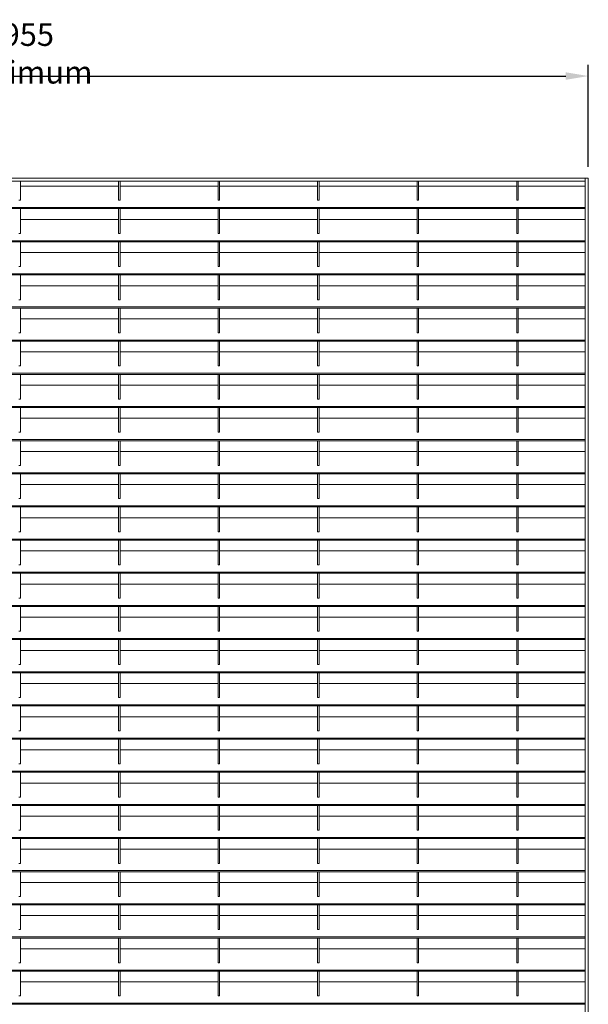
# Model space of a CAD drawing. Units: millimetres. Extents: x -169221 to -148791, y -29151 to -24507.
# Drawn here: x -156905 to -156151, y -26342 to -25035 of the extents above; entities that cross this region are included whole.
import ezdxf

# ---------------------------------------------------------------- set-up
doc = ezdxf.new("R2010")
doc.units = ezdxf.units.MM
doc.header["$LTSCALE"] = 250
doc.header["$MEASUREMENT"] = 0
doc.layers.get('Defpoints').update_dxf_attribs({"lineweight": 5})
doc.layers.add('L+F STEEL', color=7, linetype='Continuous', lineweight=5)
doc.layers.add('WK_STEEL', color=7, linetype='Continuous')
doc.styles.add('ROMANS', font='romans', dxfattribs={"width": 0.8})
doc.dimstyles.new('L+F 15', dxfattribs={"dimscale": 5, "dimtxt": 6, "dimasz": 6, "dimexe": 3, "dimexo": 3, "dimgap": 3, "dimtad": 1, "dimdec": 0, "dimrnd": 1, "dimdsep": 46, "dimtxsty": 'ROMANS', "dimcen": -3.6, "dimclrd": 134, "dimclre": 134, "dimclrt": 7, "dimadec": 0, "dimazin": 0, "dimtfac": 1, "dimtdec": 0, "dimtix": 1, "dimtmove": 2, "dimatfit": 3, "dimfxl": 1, "dimtvp": 1.666667, "dimtolj": 1, "dimarcsym": 0})

# ---------------------------------------------------------------- blocks, each defined once
blk = doc.blocks.new('*D36')
at = {"layer": 'Defpoints', "color": 0, "lineweight": 5, "transparency": 16777216}
for p in [(-156151.2, -25110.1), (-157659.2, -25245.7), (-156151.2, -25245.7)]:
    blk.add_point(p, dxfattribs=at)
at = {"layer": 'L+F STEEL', "color": 134, "lineweight": -2, "transparency": 16777216}
for p, q in [((-157659.2, -25230.7), (-157659.2, -25095.1)), ((-156151.2, -25230.7), (-156151.2, -25095.1)), ((-157629.2, -25110.1), (-156181.2, -25110.1))]:
    blk.add_line(p, q, dxfattribs=at)
at = {"layer": 'L+F STEEL', "color": 134, "lineweight": 5, "transparency": 16777216}
for points in [[(-157629.2, -25105.1), (-157629.2, -25115.1), (-157659.2, -25110.1)], [(-156181.2, -25105.1), (-156181.2, -25115.1), (-156151.2, -25110.1)]]:
    blk.add_solid(points, dxfattribs=at)
at = {"layer": 'L+F STEEL', "color": 7, "lineweight": 5, "transparency": 16777216, "insert": (-156905.2, -25080.1), "char_height": 30, "attachment_point": 5, "style": 'ROMANS'}
blk.add_mtext('\\A1;1955 maximum', dxfattribs=at)

msp = doc.modelspace()

# ---------------------------------------------------------------- linework, layer by layer
at = {"layer": 'WK_STEEL', "lineweight": 5}
for p, q in [((-156151.2, -25245.7), (-157659.2, -25245.7)), ((-156155.2, -25249.7), (-157655.2, -25249.7)), ((-156904.2, -25249.7), (-156904.2, -25274.9)), ((-156815.2, -25256.3), (-156904.2, -25256.3)), ((-156774.2, -25256.3), (-156838.5, -25256.3)), ((-156774.2, -25249.7), (-156774.2, -25274.9)), ((-156772.2, -25249.7), (-156772.2, -25274.9)), ((-156683.2, -25256.3), (-156772.2, -25256.3)), ((-156642.2, -25256.3), (-156706.5, -25256.3)), ((-156642.2, -25249.7), (-156642.2, -25274.9)), ((-156640.2, -25249.7), (-156640.2, -25274.9)), ((-156551.2, -25256.3), (-156640.2, -25256.3)), ((-156510.2, -25256.3), (-156574.5, -25256.3)), ((-156510.2, -25249.7), (-156510.2, -25274.9)), ((-156508.2, -25249.7), (-156508.2, -25274.9)), ((-156419.2, -25256.3), (-156508.2, -25256.3)), ((-156378.2, -25256.3), (-156442.5, -25256.3)), ((-156378.2, -25249.7), (-156378.2, -25274.9)), ((-156376.2, -25249.7), (-156376.2, -25274.9)), ((-156287.2, -25256.3), (-156376.2, -25256.3)), ((-156246.2, -25256.3), (-156310.5, -25256.3)), ((-156246.2, -25249.7), (-156246.2, -25274.9)), ((-156244.2, -25249.7), (-156244.2, -25274.9)), ((-156155.2, -25256.3), (-156244.2, -25256.3)), ((-156155.2, -25245.7), (-156155.2, -27669.4)), ((-156151.2, -25245.7), (-156151.2, -27669.4)), ((-156904.2, -25274.9), (-156906.2, -25274.9)), ((-156772.2, -25274.9), (-156774.2, -25274.9)), ((-156640.2, -25274.9), (-156642.2, -25274.9)), ((-156508.2, -25274.9), (-156510.2, -25274.9)), ((-156376.2, -25274.9), (-156378.2, -25274.9)), ((-156244.2, -25274.9), (-156246.2, -25274.9)), ((-156155.2, -25284.6), (-157655.2, -25284.6)), ((-156155.2, -25286), (-157655.2, -25286)), ((-156904.2, -25286), (-156904.2, -25318.9)), ((-156774.2, -25286), (-156774.2, -25318.9)), ((-156772.2, -25286), (-156772.2, -25318.9)), ((-156642.2, -25286), (-156642.2, -25318.9)), ((-156640.2, -25286), (-156640.2, -25318.9)), ((-156510.2, -25286), (-156510.2, -25318.9)), ((-156508.2, -25286), (-156508.2, -25318.9)), ((-156378.2, -25286), (-156378.2, -25318.9)), ((-156376.2, -25286), (-156376.2, -25318.9)), ((-156246.2, -25286), (-156246.2, -25318.9)), ((-156244.2, -25286), (-156244.2, -25318.9)), ((-156815.2, -25300.3), (-156904.2, -25300.3)), ((-156774.2, -25300.3), (-156838.5, -25300.3)), ((-156683.2, -25300.3), (-156772.2, -25300.3)), ((-156642.2, -25300.3), (-156706.5, -25300.3)), ((-156551.2, -25300.3), (-156640.2, -25300.3)), ((-156510.2, -25300.3), (-156574.5, -25300.3)), ((-156419.2, -25300.3), (-156508.2, -25300.3)), ((-156378.2, -25300.3), (-156442.5, -25300.3)), ((-156287.2, -25300.3), (-156376.2, -25300.3)), ((-156246.2, -25300.3), (-156310.5, -25300.3)), ((-156155.2, -25300.3), (-156244.2, -25300.3)), ((-156904.2, -25318.9), (-156906.2, -25318.9)), ((-156772.2, -25318.9), (-156774.2, -25318.9)), ((-156640.2, -25318.9), (-156642.2, -25318.9)), ((-156508.2, -25318.9), (-156510.2, -25318.9)), ((-156376.2, -25318.9), (-156378.2, -25318.9)), ((-156244.2, -25318.9), (-156246.2, -25318.9)), ((-156155.2, -25328.6), (-157655.2, -25328.6)), ((-156155.2, -25330), (-157655.2, -25330)), ((-156904.2, -25330), (-156904.2, -25362.9)), ((-156774.2, -25330), (-156774.2, -25362.9)), ((-156772.2, -25330), (-156772.2, -25362.9)), ((-156642.2, -25330), (-156642.2, -25362.9)), ((-156640.2, -25330), (-156640.2, -25362.9)), ((-156510.2, -25330), (-156510.2, -25362.9)), ((-156508.2, -25330), (-156508.2, -25362.9)), ((-156378.2, -25330), (-156378.2, -25362.9)), ((-156376.2, -25330), (-156376.2, -25362.9)), ((-156246.2, -25330), (-156246.2, -25362.9)), ((-156244.2, -25330), (-156244.2, -25362.9)), ((-156815.2, -25344.3), (-156904.2, -25344.3)), ((-156774.2, -25344.3), (-156838.5, -25344.3)), ((-156683.2, -25344.3), (-156772.2, -25344.3)), ((-156642.2, -25344.3), (-156706.5, -25344.3)), ((-156551.2, -25344.3), (-156640.2, -25344.3)), ((-156510.2, -25344.3), (-156574.5, -25344.3)), ((-156419.2, -25344.3), (-156508.2, -25344.3)), ((-156378.2, -25344.3), (-156442.5, -25344.3)), ((-156287.2, -25344.3), (-156376.2, -25344.3)), ((-156246.2, -25344.3), (-156310.5, -25344.3)), ((-156155.2, -25344.3), (-156244.2, -25344.3)), ((-156155.2, -25372.6), (-157655.2, -25372.6)), ((-156155.2, -25374), (-157655.2, -25374)), ((-156904.2, -25362.9), (-156906.2, -25362.9)), ((-156904.2, -25374), (-156904.2, -25406.9)), ((-156772.2, -25362.9), (-156774.2, -25362.9)), ((-156774.2, -25374), (-156774.2, -25406.9)), ((-156772.2, -25374), (-156772.2, -25406.9)), ((-156640.2, -25362.9), (-156642.2, -25362.9)), ((-156642.2, -25374), (-156642.2, -25406.9)), ((-156640.2, -25374), (-156640.2, -25406.9)), ((-156508.2, -25362.9), (-156510.2, -25362.9)), ((-156510.2, -25374), (-156510.2, -25406.9)), ((-156508.2, -25374), (-156508.2, -25406.9)), ((-156376.2, -25362.9), (-156378.2, -25362.9)), ((-156378.2, -25374), (-156378.2, -25406.9)), ((-156376.2, -25374), (-156376.2, -25406.9)), ((-156244.2, -25362.9), (-156246.2, -25362.9)), ((-156246.2, -25374), (-156246.2, -25406.9)), ((-156244.2, -25374), (-156244.2, -25406.9)), ((-156815.2, -25388.3), (-156904.2, -25388.3)), ((-156774.2, -25388.3), (-156838.5, -25388.3)), ((-156683.2, -25388.3), (-156772.2, -25388.3)), ((-156642.2, -25388.3), (-156706.5, -25388.3)), ((-156551.2, -25388.3), (-156640.2, -25388.3)), ((-156510.2, -25388.3), (-156574.5, -25388.3)), ((-156419.2, -25388.3), (-156508.2, -25388.3)), ((-156378.2, -25388.3), (-156442.5, -25388.3)), ((-156287.2, -25388.3), (-156376.2, -25388.3)), ((-156246.2, -25388.3), (-156310.5, -25388.3)), ((-156155.2, -25388.3), (-156244.2, -25388.3)), ((-156904.2, -25406.9), (-156906.2, -25406.9)), ((-156772.2, -25406.9), (-156774.2, -25406.9)), ((-156640.2, -25406.9), (-156642.2, -25406.9)), ((-156508.2, -25406.9), (-156510.2, -25406.9)), ((-156376.2, -25406.9), (-156378.2, -25406.9)), ((-156244.2, -25406.9), (-156246.2, -25406.9)), ((-156155.2, -25416.6), (-157655.2, -25416.6)), ((-156155.2, -25418), (-157655.2, -25418)), ((-156904.2, -25418), (-156904.2, -25450.9)), ((-156774.2, -25418), (-156774.2, -25450.9)), ((-156772.2, -25418), (-156772.2, -25450.9)), ((-156642.2, -25418), (-156642.2, -25450.9)), ((-156640.2, -25418), (-156640.2, -25450.9)), ((-156510.2, -25418), (-156510.2, -25450.9)), ((-156508.2, -25418), (-156508.2, -25450.9)), ((-156378.2, -25418), (-156378.2, -25450.9)), ((-156376.2, -25418), (-156376.2, -25450.9)), ((-156246.2, -25418), (-156246.2, -25450.9)), ((-156244.2, -25418), (-156244.2, -25450.9)), ((-156815.2, -25432.3), (-156904.2, -25432.3)), ((-156774.2, -25432.3), (-156838.5, -25432.3)), ((-156683.2, -25432.3), (-156772.2, -25432.3)), ((-156642.2, -25432.3), (-156706.5, -25432.3)), ((-156551.2, -25432.3), (-156640.2, -25432.3)), ((-156510.2, -25432.3), (-156574.5, -25432.3)), ((-156419.2, -25432.3), (-156508.2, -25432.3)), ((-156378.2, -25432.3), (-156442.5, -25432.3)), ((-156287.2, -25432.3), (-156376.2, -25432.3)), ((-156246.2, -25432.3), (-156310.5, -25432.3)), ((-156155.2, -25432.3), (-156244.2, -25432.3)), ((-156904.2, -25450.9), (-156906.2, -25450.9)), ((-156772.2, -25450.9), (-156774.2, -25450.9)), ((-156640.2, -25450.9), (-156642.2, -25450.9)), ((-156508.2, -25450.9), (-156510.2, -25450.9)), ((-156376.2, -25450.9), (-156378.2, -25450.9)), ((-156244.2, -25450.9), (-156246.2, -25450.9)), ((-156155.2, -25460.6), (-157655.2, -25460.6)), ((-156155.2, -25462), (-157655.2, -25462)), ((-156904.2, -25462), (-156904.2, -25494.9)), ((-156774.2, -25462), (-156774.2, -25494.9)), ((-156772.2, -25462), (-156772.2, -25494.9)), ((-156642.2, -25462), (-156642.2, -25494.9)), ((-156640.2, -25462), (-156640.2, -25494.9)), ((-156510.2, -25462), (-156510.2, -25494.9)), ((-156508.2, -25462), (-156508.2, -25494.9)), ((-156378.2, -25462), (-156378.2, -25494.9)), ((-156376.2, -25462), (-156376.2, -25494.9)), ((-156246.2, -25462), (-156246.2, -25494.9)), ((-156244.2, -25462), (-156244.2, -25494.9)), ((-156815.2, -25476.3), (-156904.2, -25476.3)), ((-156774.2, -25476.3), (-156838.5, -25476.3)), ((-156683.2, -25476.3), (-156772.2, -25476.3)), ((-156642.2, -25476.3), (-156706.5, -25476.3)), ((-156551.2, -25476.3), (-156640.2, -25476.3)), ((-156510.2, -25476.3), (-156574.5, -25476.3)), ((-156419.2, -25476.3), (-156508.2, -25476.3)), ((-156378.2, -25476.3), (-156442.5, -25476.3)), ((-156287.2, -25476.3), (-156376.2, -25476.3)), ((-156246.2, -25476.3), (-156310.5, -25476.3)), ((-156155.2, -25476.3), (-156244.2, -25476.3)), ((-156155.2, -25504.6), (-157655.2, -25504.6)), ((-156904.2, -25494.9), (-156906.2, -25494.9)), ((-156772.2, -25494.9), (-156774.2, -25494.9)), ((-156640.2, -25494.9), (-156642.2, -25494.9)), ((-156508.2, -25494.9), (-156510.2, -25494.9)), ((-156376.2, -25494.9), (-156378.2, -25494.9)), ((-156244.2, -25494.9), (-156246.2, -25494.9)), ((-156155.2, -25506), (-157655.2, -25506)), ((-156904.2, -25506), (-156904.2, -25538.9)), ((-156774.2, -25506), (-156774.2, -25538.9)), ((-156772.2, -25506), (-156772.2, -25538.9)), ((-156642.2, -25506), (-156642.2, -25538.9)), ((-156640.2, -25506), (-156640.2, -25538.9)), ((-156510.2, -25506), (-156510.2, -25538.9)), ((-156508.2, -25506), (-156508.2, -25538.9)), ((-156378.2, -25506), (-156378.2, -25538.9)), ((-156376.2, -25506), (-156376.2, -25538.9)), ((-156246.2, -25506), (-156246.2, -25538.9)), ((-156244.2, -25506), (-156244.2, -25538.9)), ((-156815.2, -25520.3), (-156904.2, -25520.3)), ((-156774.2, -25520.3), (-156838.5, -25520.3)), ((-156683.2, -25520.3), (-156772.2, -25520.3)), ((-156642.2, -25520.3), (-156706.5, -25520.3)), ((-156551.2, -25520.3), (-156640.2, -25520.3)), ((-156510.2, -25520.3), (-156574.5, -25520.3)), ((-156419.2, -25520.3), (-156508.2, -25520.3)), ((-156378.2, -25520.3), (-156442.5, -25520.3)), ((-156287.2, -25520.3), (-156376.2, -25520.3)), ((-156246.2, -25520.3), (-156310.5, -25520.3)), ((-156155.2, -25520.3), (-156244.2, -25520.3)), ((-156904.2, -25538.9), (-156906.2, -25538.9)), ((-156772.2, -25538.9), (-156774.2, -25538.9)), ((-156640.2, -25538.9), (-156642.2, -25538.9)), ((-156508.2, -25538.9), (-156510.2, -25538.9)), ((-156376.2, -25538.9), (-156378.2, -25538.9)), ((-156244.2, -25538.9), (-156246.2, -25538.9)), ((-156155.2, -25548.6), (-157655.2, -25548.6)), ((-156155.2, -25550), (-157655.2, -25550)), ((-156904.2, -25550), (-156904.2, -25582.9)), ((-156774.2, -25550), (-156774.2, -25582.9)), ((-156772.2, -25550), (-156772.2, -25582.9)), ((-156642.2, -25550), (-156642.2, -25582.9)), ((-156640.2, -25550), (-156640.2, -25582.9)), ((-156510.2, -25550), (-156510.2, -25582.9)), ((-156508.2, -25550), (-156508.2, -25582.9)), ((-156378.2, -25550), (-156378.2, -25582.9)), ((-156376.2, -25550), (-156376.2, -25582.9)), ((-156246.2, -25550), (-156246.2, -25582.9)), ((-156244.2, -25550), (-156244.2, -25582.9)), ((-156815.2, -25564.3), (-156904.2, -25564.3)), ((-156774.2, -25564.3), (-156838.5, -25564.3)), ((-156683.2, -25564.3), (-156772.2, -25564.3)), ((-156642.2, -25564.3), (-156706.5, -25564.3)), ((-156551.2, -25564.3), (-156640.2, -25564.3)), ((-156510.2, -25564.3), (-156574.5, -25564.3)), ((-156419.2, -25564.3), (-156508.2, -25564.3)), ((-156378.2, -25564.3), (-156442.5, -25564.3)), ((-156287.2, -25564.3), (-156376.2, -25564.3)), ((-156246.2, -25564.3), (-156310.5, -25564.3)), ((-156155.2, -25564.3), (-156244.2, -25564.3)), ((-156904.2, -25582.9), (-156906.2, -25582.9)), ((-156772.2, -25582.9), (-156774.2, -25582.9)), ((-156640.2, -25582.9), (-156642.2, -25582.9)), ((-156508.2, -25582.9), (-156510.2, -25582.9)), ((-156376.2, -25582.9), (-156378.2, -25582.9)), ((-156244.2, -25582.9), (-156246.2, -25582.9)), ((-156155.2, -25592.6), (-157655.2, -25592.6)), ((-156155.2, -25594), (-157655.2, -25594)), ((-156904.2, -25594), (-156904.2, -25626.9)), ((-156774.2, -25594), (-156774.2, -25626.9)), ((-156772.2, -25594), (-156772.2, -25626.9)), ((-156642.2, -25594), (-156642.2, -25626.9)), ((-156640.2, -25594), (-156640.2, -25626.9)), ((-156510.2, -25594), (-156510.2, -25626.9)), ((-156508.2, -25594), (-156508.2, -25626.9)), ((-156378.2, -25594), (-156378.2, -25626.9)), ((-156376.2, -25594), (-156376.2, -25626.9)), ((-156246.2, -25594), (-156246.2, -25626.9)), ((-156244.2, -25594), (-156244.2, -25626.9)), ((-156815.2, -25608.3), (-156904.2, -25608.3)), ((-156774.2, -25608.3), (-156838.5, -25608.3)), ((-156683.2, -25608.3), (-156772.2, -25608.3)), ((-156642.2, -25608.3), (-156706.5, -25608.3)), ((-156551.2, -25608.3), (-156640.2, -25608.3)), ((-156510.2, -25608.3), (-156574.5, -25608.3)), ((-156419.2, -25608.3), (-156508.2, -25608.3)), ((-156378.2, -25608.3), (-156442.5, -25608.3)), ((-156287.2, -25608.3), (-156376.2, -25608.3)), ((-156246.2, -25608.3), (-156310.5, -25608.3)), ((-156155.2, -25608.3), (-156244.2, -25608.3)), ((-156904.2, -25626.9), (-156906.2, -25626.9)), ((-156772.2, -25626.9), (-156774.2, -25626.9)), ((-156640.2, -25626.9), (-156642.2, -25626.9)), ((-156508.2, -25626.9), (-156510.2, -25626.9)), ((-156376.2, -25626.9), (-156378.2, -25626.9)), ((-156244.2, -25626.9), (-156246.2, -25626.9)), ((-156155.2, -25636.6), (-157655.2, -25636.6)), ((-156155.2, -25638), (-157655.2, -25638)), ((-156904.2, -25638), (-156904.2, -25670.9)), ((-156774.2, -25638), (-156774.2, -25670.9)), ((-156772.2, -25638), (-156772.2, -25670.9)), ((-156642.2, -25638), (-156642.2, -25670.9)), ((-156640.2, -25638), (-156640.2, -25670.9)), ((-156510.2, -25638), (-156510.2, -25670.9)), ((-156508.2, -25638), (-156508.2, -25670.9)), ((-156378.2, -25638), (-156378.2, -25670.9)), ((-156376.2, -25638), (-156376.2, -25670.9)), ((-156246.2, -25638), (-156246.2, -25670.9)), ((-156244.2, -25638), (-156244.2, -25670.9)), ((-156815.2, -25652.3), (-156904.2, -25652.3)), ((-156774.2, -25652.3), (-156838.5, -25652.3)), ((-156683.2, -25652.3), (-156772.2, -25652.3)), ((-156642.2, -25652.3), (-156706.5, -25652.3)), ((-156551.2, -25652.3), (-156640.2, -25652.3)), ((-156510.2, -25652.3), (-156574.5, -25652.3)), ((-156419.2, -25652.3), (-156508.2, -25652.3)), ((-156378.2, -25652.3), (-156442.5, -25652.3)), ((-156287.2, -25652.3), (-156376.2, -25652.3)), ((-156246.2, -25652.3), (-156310.5, -25652.3)), ((-156155.2, -25652.3), (-156244.2, -25652.3)), ((-156904.2, -25670.9), (-156906.2, -25670.9)), ((-156772.2, -25670.9), (-156774.2, -25670.9)), ((-156640.2, -25670.9), (-156642.2, -25670.9)), ((-156508.2, -25670.9), (-156510.2, -25670.9)), ((-156376.2, -25670.9), (-156378.2, -25670.9)), ((-156244.2, -25670.9), (-156246.2, -25670.9)), ((-156155.2, -25680.6), (-157655.2, -25680.6)), ((-156155.2, -25682), (-157655.2, -25682)), ((-156904.2, -25682), (-156904.2, -25714.9)), ((-156774.2, -25682), (-156774.2, -25714.9)), ((-156772.2, -25682), (-156772.2, -25714.9)), ((-156642.2, -25682), (-156642.2, -25714.9)), ((-156640.2, -25682), (-156640.2, -25714.9)), ((-156510.2, -25682), (-156510.2, -25714.9)), ((-156508.2, -25682), (-156508.2, -25714.9)), ((-156378.2, -25682), (-156378.2, -25714.9)), ((-156376.2, -25682), (-156376.2, -25714.9)), ((-156246.2, -25682), (-156246.2, -25714.9)), ((-156244.2, -25682), (-156244.2, -25714.9)), ((-156815.2, -25696.3), (-156904.2, -25696.3)), ((-156774.2, -25696.3), (-156838.5, -25696.3)), ((-156683.2, -25696.3), (-156772.2, -25696.3)), ((-156642.2, -25696.3), (-156706.5, -25696.3)), ((-156551.2, -25696.3), (-156640.2, -25696.3)), ((-156510.2, -25696.3), (-156574.5, -25696.3)), ((-156419.2, -25696.3), (-156508.2, -25696.3)), ((-156378.2, -25696.3), (-156442.5, -25696.3)), ((-156287.2, -25696.3), (-156376.2, -25696.3)), ((-156246.2, -25696.3), (-156310.5, -25696.3)), ((-156155.2, -25696.3), (-156244.2, -25696.3)), ((-156904.2, -25714.9), (-156906.2, -25714.9)), ((-156772.2, -25714.9), (-156774.2, -25714.9)), ((-156640.2, -25714.9), (-156642.2, -25714.9)), ((-156508.2, -25714.9), (-156510.2, -25714.9)), ((-156376.2, -25714.9), (-156378.2, -25714.9)), ((-156244.2, -25714.9), (-156246.2, -25714.9)), ((-156155.2, -25724.6), (-157655.2, -25724.6)), ((-156155.2, -25726), (-157655.2, -25726)), ((-156904.2, -25726), (-156904.2, -25758.9)), ((-156774.2, -25726), (-156774.2, -25758.9)), ((-156772.2, -25726), (-156772.2, -25758.9)), ((-156642.2, -25726), (-156642.2, -25758.9)), ((-156640.2, -25726), (-156640.2, -25758.9)), ((-156510.2, -25726), (-156510.2, -25758.9)), ((-156508.2, -25726), (-156508.2, -25758.9)), ((-156378.2, -25726), (-156378.2, -25758.9)), ((-156376.2, -25726), (-156376.2, -25758.9)), ((-156246.2, -25726), (-156246.2, -25758.9)), ((-156244.2, -25726), (-156244.2, -25758.9)), ((-156815.2, -25740.3), (-156904.2, -25740.3)), ((-156774.2, -25740.3), (-156838.5, -25740.3)), ((-156683.2, -25740.3), (-156772.2, -25740.3)), ((-156642.2, -25740.3), (-156706.5, -25740.3)), ((-156551.2, -25740.3), (-156640.2, -25740.3)), ((-156510.2, -25740.3), (-156574.5, -25740.3)), ((-156419.2, -25740.3), (-156508.2, -25740.3)), ((-156378.2, -25740.3), (-156442.5, -25740.3)), ((-156287.2, -25740.3), (-156376.2, -25740.3)), ((-156246.2, -25740.3), (-156310.5, -25740.3)), ((-156155.2, -25740.3), (-156244.2, -25740.3)), ((-156904.2, -25758.9), (-156906.2, -25758.9)), ((-156772.2, -25758.9), (-156774.2, -25758.9)), ((-156640.2, -25758.9), (-156642.2, -25758.9)), ((-156508.2, -25758.9), (-156510.2, -25758.9)), ((-156376.2, -25758.9), (-156378.2, -25758.9)), ((-156244.2, -25758.9), (-156246.2, -25758.9)), ((-156155.2, -25768.6), (-157655.2, -25768.6)), ((-156155.2, -25770), (-157655.2, -25770)), ((-156904.2, -25770), (-156904.2, -25802.9)), ((-156774.2, -25770), (-156774.2, -25802.9)), ((-156772.2, -25770), (-156772.2, -25802.9)), ((-156642.2, -25770), (-156642.2, -25802.9)), ((-156640.2, -25770), (-156640.2, -25802.9)), ((-156510.2, -25770), (-156510.2, -25802.9)), ((-156508.2, -25770), (-156508.2, -25802.9)), ((-156378.2, -25770), (-156378.2, -25802.9)), ((-156376.2, -25770), (-156376.2, -25802.9)), ((-156246.2, -25770), (-156246.2, -25802.9)), ((-156244.2, -25770), (-156244.2, -25802.9)), ((-156815.2, -25784.3), (-156904.2, -25784.3)), ((-156774.2, -25784.3), (-156838.5, -25784.3)), ((-156683.2, -25784.3), (-156772.2, -25784.3)), ((-156642.2, -25784.3), (-156706.5, -25784.3)), ((-156551.2, -25784.3), (-156640.2, -25784.3)), ((-156510.2, -25784.3), (-156574.5, -25784.3)), ((-156419.2, -25784.3), (-156508.2, -25784.3)), ((-156378.2, -25784.3), (-156442.5, -25784.3)), ((-156287.2, -25784.3), (-156376.2, -25784.3)), ((-156246.2, -25784.3), (-156310.5, -25784.3)), ((-156155.2, -25784.3), (-156244.2, -25784.3)), ((-156904.2, -25802.9), (-156906.2, -25802.9)), ((-156772.2, -25802.9), (-156774.2, -25802.9)), ((-156640.2, -25802.9), (-156642.2, -25802.9)), ((-156508.2, -25802.9), (-156510.2, -25802.9)), ((-156376.2, -25802.9), (-156378.2, -25802.9)), ((-156244.2, -25802.9), (-156246.2, -25802.9)), ((-156155.2, -25812.6), (-157655.2, -25812.6)), ((-156155.2, -25814), (-157655.2, -25814)), ((-156904.2, -25814), (-156904.2, -25846.9)), ((-156774.2, -25814), (-156774.2, -25846.9)), ((-156772.2, -25814), (-156772.2, -25846.9)), ((-156642.2, -25814), (-156642.2, -25846.9)), ((-156640.2, -25814), (-156640.2, -25846.9)), ((-156510.2, -25814), (-156510.2, -25846.9)), ((-156508.2, -25814), (-156508.2, -25846.9)), ((-156378.2, -25814), (-156378.2, -25846.9)), ((-156376.2, -25814), (-156376.2, -25846.9)), ((-156246.2, -25814), (-156246.2, -25846.9)), ((-156244.2, -25814), (-156244.2, -25846.9)), ((-156815.2, -25828.3), (-156904.2, -25828.3)), ((-156774.2, -25828.3), (-156838.5, -25828.3)), ((-156683.2, -25828.3), (-156772.2, -25828.3)), ((-156642.2, -25828.3), (-156706.5, -25828.3)), ((-156551.2, -25828.3), (-156640.2, -25828.3)), ((-156510.2, -25828.3), (-156574.5, -25828.3)), ((-156419.2, -25828.3), (-156508.2, -25828.3)), ((-156378.2, -25828.3), (-156442.5, -25828.3)), ((-156287.2, -25828.3), (-156376.2, -25828.3)), ((-156246.2, -25828.3), (-156310.5, -25828.3)), ((-156155.2, -25828.3), (-156244.2, -25828.3)), ((-156155.2, -25856.6), (-157655.2, -25856.6)), ((-156155.2, -25858), (-157655.2, -25858)), ((-156904.2, -25846.9), (-156906.2, -25846.9)), ((-156904.2, -25858), (-156904.2, -25890.9)), ((-156772.2, -25846.9), (-156774.2, -25846.9)), ((-156774.2, -25858), (-156774.2, -25890.9)), ((-156772.2, -25858), (-156772.2, -25890.9)), ((-156640.2, -25846.9), (-156642.2, -25846.9)), ((-156642.2, -25858), (-156642.2, -25890.9)), ((-156640.2, -25858), (-156640.2, -25890.9)), ((-156508.2, -25846.9), (-156510.2, -25846.9)), ((-156510.2, -25858), (-156510.2, -25890.9)), ((-156508.2, -25858), (-156508.2, -25890.9)), ((-156376.2, -25846.9), (-156378.2, -25846.9)), ((-156378.2, -25858), (-156378.2, -25890.9)), ((-156376.2, -25858), (-156376.2, -25890.9)), ((-156244.2, -25846.9), (-156246.2, -25846.9)), ((-156246.2, -25858), (-156246.2, -25890.9)), ((-156244.2, -25858), (-156244.2, -25890.9)), ((-156815.2, -25872.3), (-156904.2, -25872.3)), ((-156774.2, -25872.3), (-156838.5, -25872.3)), ((-156683.2, -25872.3), (-156772.2, -25872.3)), ((-156642.2, -25872.3), (-156706.5, -25872.3)), ((-156551.2, -25872.3), (-156640.2, -25872.3)), ((-156510.2, -25872.3), (-156574.5, -25872.3)), ((-156419.2, -25872.3), (-156508.2, -25872.3)), ((-156378.2, -25872.3), (-156442.5, -25872.3)), ((-156287.2, -25872.3), (-156376.2, -25872.3)), ((-156246.2, -25872.3), (-156310.5, -25872.3)), ((-156155.2, -25872.3), (-156244.2, -25872.3)), ((-156904.2, -25890.9), (-156906.2, -25890.9)), ((-156772.2, -25890.9), (-156774.2, -25890.9)), ((-156640.2, -25890.9), (-156642.2, -25890.9)), ((-156508.2, -25890.9), (-156510.2, -25890.9)), ((-156376.2, -25890.9), (-156378.2, -25890.9)), ((-156244.2, -25890.9), (-156246.2, -25890.9)), ((-156155.2, -25900.6), (-157655.2, -25900.6)), ((-156155.2, -25902), (-157655.2, -25902)), ((-156904.2, -25902), (-156904.2, -25934.9)), ((-156774.2, -25902), (-156774.2, -25934.9)), ((-156772.2, -25902), (-156772.2, -25934.9)), ((-156642.2, -25902), (-156642.2, -25934.9)), ((-156640.2, -25902), (-156640.2, -25934.9)), ((-156510.2, -25902), (-156510.2, -25934.9)), ((-156508.2, -25902), (-156508.2, -25934.9)), ((-156378.2, -25902), (-156378.2, -25934.9)), ((-156376.2, -25902), (-156376.2, -25934.9)), ((-156246.2, -25902), (-156246.2, -25934.9)), ((-156244.2, -25902), (-156244.2, -25934.9)), ((-156815.2, -25916.3), (-156904.2, -25916.3)), ((-156774.2, -25916.3), (-156838.5, -25916.3)), ((-156683.2, -25916.3), (-156772.2, -25916.3)), ((-156642.2, -25916.3), (-156706.5, -25916.3)), ((-156551.2, -25916.3), (-156640.2, -25916.3)), ((-156510.2, -25916.3), (-156574.5, -25916.3)), ((-156419.2, -25916.3), (-156508.2, -25916.3)), ((-156378.2, -25916.3), (-156442.5, -25916.3)), ((-156287.2, -25916.3), (-156376.2, -25916.3)), ((-156246.2, -25916.3), (-156310.5, -25916.3)), ((-156155.2, -25916.3), (-156244.2, -25916.3)), ((-156904.2, -25934.9), (-156906.2, -25934.9)), ((-156772.2, -25934.9), (-156774.2, -25934.9)), ((-156640.2, -25934.9), (-156642.2, -25934.9)), ((-156508.2, -25934.9), (-156510.2, -25934.9)), ((-156376.2, -25934.9), (-156378.2, -25934.9)), ((-156244.2, -25934.9), (-156246.2, -25934.9)), ((-156155.2, -25944.6), (-157655.2, -25944.6)), ((-156155.2, -25946), (-157655.2, -25946)), ((-156904.2, -25946), (-156904.2, -25978.9)), ((-156774.2, -25946), (-156774.2, -25978.9)), ((-156772.2, -25946), (-156772.2, -25978.9)), ((-156642.2, -25946), (-156642.2, -25978.9)), ((-156640.2, -25946), (-156640.2, -25978.9)), ((-156510.2, -25946), (-156510.2, -25978.9)), ((-156508.2, -25946), (-156508.2, -25978.9)), ((-156378.2, -25946), (-156378.2, -25978.9)), ((-156376.2, -25946), (-156376.2, -25978.9)), ((-156246.2, -25946), (-156246.2, -25978.9)), ((-156244.2, -25946), (-156244.2, -25978.9)), ((-156815.2, -25960.3), (-156904.2, -25960.3)), ((-156774.2, -25960.3), (-156838.5, -25960.3)), ((-156683.2, -25960.3), (-156772.2, -25960.3)), ((-156642.2, -25960.3), (-156706.5, -25960.3)), ((-156551.2, -25960.3), (-156640.2, -25960.3)), ((-156510.2, -25960.3), (-156574.5, -25960.3)), ((-156419.2, -25960.3), (-156508.2, -25960.3)), ((-156378.2, -25960.3), (-156442.5, -25960.3)), ((-156287.2, -25960.3), (-156376.2, -25960.3)), ((-156246.2, -25960.3), (-156310.5, -25960.3)), ((-156155.2, -25960.3), (-156244.2, -25960.3)), ((-156155.2, -25988.6), (-157655.2, -25988.6)), ((-156904.2, -25978.9), (-156906.2, -25978.9)), ((-156772.2, -25978.9), (-156774.2, -25978.9)), ((-156640.2, -25978.9), (-156642.2, -25978.9)), ((-156508.2, -25978.9), (-156510.2, -25978.9)), ((-156376.2, -25978.9), (-156378.2, -25978.9)), ((-156244.2, -25978.9), (-156246.2, -25978.9)), ((-156155.2, -25990), (-157655.2, -25990)), ((-156904.2, -25990), (-156904.2, -26022.9)), ((-156774.2, -25990), (-156774.2, -26022.9)), ((-156772.2, -25990), (-156772.2, -26022.9)), ((-156642.2, -25990), (-156642.2, -26022.9)), ((-156640.2, -25990), (-156640.2, -26022.9)), ((-156510.2, -25990), (-156510.2, -26022.9)), ((-156508.2, -25990), (-156508.2, -26022.9)), ((-156378.2, -25990), (-156378.2, -26022.9)), ((-156376.2, -25990), (-156376.2, -26022.9)), ((-156246.2, -25990), (-156246.2, -26022.9)), ((-156244.2, -25990), (-156244.2, -26022.9)), ((-156815.2, -26004.3), (-156904.2, -26004.3)), ((-156774.2, -26004.3), (-156838.5, -26004.3)), ((-156683.2, -26004.3), (-156772.2, -26004.3)), ((-156642.2, -26004.3), (-156706.5, -26004.3)), ((-156551.2, -26004.3), (-156640.2, -26004.3)), ((-156510.2, -26004.3), (-156574.5, -26004.3)), ((-156419.2, -26004.3), (-156508.2, -26004.3)), ((-156378.2, -26004.3), (-156442.5, -26004.3)), ((-156287.2, -26004.3), (-156376.2, -26004.3)), ((-156246.2, -26004.3), (-156310.5, -26004.3)), ((-156155.2, -26004.3), (-156244.2, -26004.3)), ((-156904.2, -26022.9), (-156906.2, -26022.9)), ((-156772.2, -26022.9), (-156774.2, -26022.9)), ((-156640.2, -26022.9), (-156642.2, -26022.9)), ((-156508.2, -26022.9), (-156510.2, -26022.9)), ((-156376.2, -26022.9), (-156378.2, -26022.9)), ((-156244.2, -26022.9), (-156246.2, -26022.9)), ((-156155.2, -26032.6), (-157655.2, -26032.6)), ((-156155.2, -26034), (-157655.2, -26034)), ((-156904.2, -26034), (-156904.2, -26066.9)), ((-156774.2, -26034), (-156774.2, -26066.9)), ((-156772.2, -26034), (-156772.2, -26066.9)), ((-156642.2, -26034), (-156642.2, -26066.9)), ((-156640.2, -26034), (-156640.2, -26066.9)), ((-156510.2, -26034), (-156510.2, -26066.9)), ((-156508.2, -26034), (-156508.2, -26066.9)), ((-156378.2, -26034), (-156378.2, -26066.9)), ((-156376.2, -26034), (-156376.2, -26066.9)), ((-156246.2, -26034), (-156246.2, -26066.9)), ((-156244.2, -26034), (-156244.2, -26066.9)), ((-156815.2, -26048.3), (-156904.2, -26048.3)), ((-156774.2, -26048.3), (-156838.5, -26048.3)), ((-156683.2, -26048.3), (-156772.2, -26048.3)), ((-156642.2, -26048.3), (-156706.5, -26048.3)), ((-156551.2, -26048.3), (-156640.2, -26048.3)), ((-156510.2, -26048.3), (-156574.5, -26048.3)), ((-156419.2, -26048.3), (-156508.2, -26048.3)), ((-156378.2, -26048.3), (-156442.5, -26048.3)), ((-156287.2, -26048.3), (-156376.2, -26048.3)), ((-156246.2, -26048.3), (-156310.5, -26048.3)), ((-156155.2, -26048.3), (-156244.2, -26048.3)), ((-156904.2, -26066.9), (-156906.2, -26066.9)), ((-156772.2, -26066.9), (-156774.2, -26066.9)), ((-156640.2, -26066.9), (-156642.2, -26066.9)), ((-156508.2, -26066.9), (-156510.2, -26066.9)), ((-156376.2, -26066.9), (-156378.2, -26066.9)), ((-156244.2, -26066.9), (-156246.2, -26066.9)), ((-156155.2, -26076.6), (-157655.2, -26076.6)), ((-156155.2, -26078), (-157655.2, -26078)), ((-156904.2, -26078), (-156904.2, -26110.9)), ((-156774.2, -26078), (-156774.2, -26110.9)), ((-156772.2, -26078), (-156772.2, -26110.9)), ((-156642.2, -26078), (-156642.2, -26110.9)), ((-156640.2, -26078), (-156640.2, -26110.9)), ((-156510.2, -26078), (-156510.2, -26110.9)), ((-156508.2, -26078), (-156508.2, -26110.9)), ((-156378.2, -26078), (-156378.2, -26110.9)), ((-156376.2, -26078), (-156376.2, -26110.9)), ((-156246.2, -26078), (-156246.2, -26110.9)), ((-156244.2, -26078), (-156244.2, -26110.9)), ((-156815.2, -26092.3), (-156904.2, -26092.3)), ((-156774.2, -26092.3), (-156838.5, -26092.3)), ((-156683.2, -26092.3), (-156772.2, -26092.3)), ((-156642.2, -26092.3), (-156706.5, -26092.3)), ((-156551.2, -26092.3), (-156640.2, -26092.3)), ((-156510.2, -26092.3), (-156574.5, -26092.3)), ((-156419.2, -26092.3), (-156508.2, -26092.3)), ((-156378.2, -26092.3), (-156442.5, -26092.3)), ((-156287.2, -26092.3), (-156376.2, -26092.3)), ((-156246.2, -26092.3), (-156310.5, -26092.3)), ((-156155.2, -26092.3), (-156244.2, -26092.3)), ((-156904.2, -26110.9), (-156906.2, -26110.9)), ((-156772.2, -26110.9), (-156774.2, -26110.9)), ((-156640.2, -26110.9), (-156642.2, -26110.9)), ((-156508.2, -26110.9), (-156510.2, -26110.9)), ((-156376.2, -26110.9), (-156378.2, -26110.9)), ((-156244.2, -26110.9), (-156246.2, -26110.9)), ((-156155.2, -26120.6), (-157655.2, -26120.6)), ((-156155.2, -26122), (-157655.2, -26122)), ((-156904.2, -26122), (-156904.2, -26154.9)), ((-156774.2, -26122), (-156774.2, -26154.9)), ((-156772.2, -26122), (-156772.2, -26154.9)), ((-156642.2, -26122), (-156642.2, -26154.9)), ((-156640.2, -26122), (-156640.2, -26154.9)), ((-156510.2, -26122), (-156510.2, -26154.9)), ((-156508.2, -26122), (-156508.2, -26154.9)), ((-156378.2, -26122), (-156378.2, -26154.9)), ((-156376.2, -26122), (-156376.2, -26154.9)), ((-156246.2, -26122), (-156246.2, -26154.9)), ((-156244.2, -26122), (-156244.2, -26154.9)), ((-156815.2, -26136.3), (-156904.2, -26136.3)), ((-156774.2, -26136.3), (-156838.5, -26136.3)), ((-156683.2, -26136.3), (-156772.2, -26136.3)), ((-156642.2, -26136.3), (-156706.5, -26136.3)), ((-156551.2, -26136.3), (-156640.2, -26136.3)), ((-156510.2, -26136.3), (-156574.5, -26136.3)), ((-156419.2, -26136.3), (-156508.2, -26136.3)), ((-156378.2, -26136.3), (-156442.5, -26136.3)), ((-156287.2, -26136.3), (-156376.2, -26136.3)), ((-156246.2, -26136.3), (-156310.5, -26136.3)), ((-156155.2, -26136.3), (-156244.2, -26136.3)), ((-156904.2, -26154.9), (-156906.2, -26154.9)), ((-156772.2, -26154.9), (-156774.2, -26154.9)), ((-156640.2, -26154.9), (-156642.2, -26154.9)), ((-156508.2, -26154.9), (-156510.2, -26154.9)), ((-156376.2, -26154.9), (-156378.2, -26154.9)), ((-156244.2, -26154.9), (-156246.2, -26154.9)), ((-156155.2, -26164.6), (-157655.2, -26164.6)), ((-156155.2, -26166), (-157655.2, -26166)), ((-156904.2, -26166), (-156904.2, -26198.9)), ((-156774.2, -26166), (-156774.2, -26198.9)), ((-156772.2, -26166), (-156772.2, -26198.9)), ((-156642.2, -26166), (-156642.2, -26198.9)), ((-156640.2, -26166), (-156640.2, -26198.9)), ((-156510.2, -26166), (-156510.2, -26198.9)), ((-156508.2, -26166), (-156508.2, -26198.9)), ((-156378.2, -26166), (-156378.2, -26198.9)), ((-156376.2, -26166), (-156376.2, -26198.9)), ((-156246.2, -26166), (-156246.2, -26198.9)), ((-156244.2, -26166), (-156244.2, -26198.9)), ((-156815.2, -26180.3), (-156904.2, -26180.3)), ((-156774.2, -26180.3), (-156838.5, -26180.3)), ((-156683.2, -26180.3), (-156772.2, -26180.3)), ((-156642.2, -26180.3), (-156706.5, -26180.3)), ((-156551.2, -26180.3), (-156640.2, -26180.3)), ((-156510.2, -26180.3), (-156574.5, -26180.3)), ((-156419.2, -26180.3), (-156508.2, -26180.3)), ((-156378.2, -26180.3), (-156442.5, -26180.3)), ((-156287.2, -26180.3), (-156376.2, -26180.3)), ((-156246.2, -26180.3), (-156310.5, -26180.3)), ((-156155.2, -26180.3), (-156244.2, -26180.3)), ((-156155.2, -26208.6), (-157655.2, -26208.6)), ((-156155.2, -26210), (-157655.2, -26210)), ((-156904.2, -26198.9), (-156906.2, -26198.9)), ((-156904.2, -26210), (-156904.2, -26242.9)), ((-156772.2, -26198.9), (-156774.2, -26198.9)), ((-156774.2, -26210), (-156774.2, -26242.9)), ((-156772.2, -26210), (-156772.2, -26242.9)), ((-156640.2, -26198.9), (-156642.2, -26198.9)), ((-156642.2, -26210), (-156642.2, -26242.9)), ((-156640.2, -26210), (-156640.2, -26242.9)), ((-156508.2, -26198.9), (-156510.2, -26198.9)), ((-156510.2, -26210), (-156510.2, -26242.9)), ((-156508.2, -26210), (-156508.2, -26242.9)), ((-156376.2, -26198.9), (-156378.2, -26198.9)), ((-156378.2, -26210), (-156378.2, -26242.9)), ((-156376.2, -26210), (-156376.2, -26242.9)), ((-156244.2, -26198.9), (-156246.2, -26198.9)), ((-156246.2, -26210), (-156246.2, -26242.9)), ((-156244.2, -26210), (-156244.2, -26242.9)), ((-156815.2, -26224.3), (-156904.2, -26224.3)), ((-156774.2, -26224.3), (-156838.5, -26224.3)), ((-156683.2, -26224.3), (-156772.2, -26224.3)), ((-156642.2, -26224.3), (-156706.5, -26224.3)), ((-156551.2, -26224.3), (-156640.2, -26224.3)), ((-156510.2, -26224.3), (-156574.5, -26224.3)), ((-156419.2, -26224.3), (-156508.2, -26224.3)), ((-156378.2, -26224.3), (-156442.5, -26224.3)), ((-156287.2, -26224.3), (-156376.2, -26224.3)), ((-156246.2, -26224.3), (-156310.5, -26224.3)), ((-156155.2, -26224.3), (-156244.2, -26224.3)), ((-156904.2, -26242.9), (-156906.2, -26242.9)), ((-156772.2, -26242.9), (-156774.2, -26242.9)), ((-156640.2, -26242.9), (-156642.2, -26242.9)), ((-156508.2, -26242.9), (-156510.2, -26242.9)), ((-156376.2, -26242.9), (-156378.2, -26242.9)), ((-156244.2, -26242.9), (-156246.2, -26242.9)), ((-156155.2, -26252.6), (-157655.2, -26252.6)), ((-156155.2, -26254), (-157655.2, -26254)), ((-156904.2, -26254), (-156904.2, -26286.9)), ((-156774.2, -26254), (-156774.2, -26286.9)), ((-156772.2, -26254), (-156772.2, -26286.9)), ((-156642.2, -26254), (-156642.2, -26286.9)), ((-156640.2, -26254), (-156640.2, -26286.9)), ((-156510.2, -26254), (-156510.2, -26286.9)), ((-156508.2, -26254), (-156508.2, -26286.9)), ((-156378.2, -26254), (-156378.2, -26286.9)), ((-156376.2, -26254), (-156376.2, -26286.9)), ((-156246.2, -26254), (-156246.2, -26286.9)), ((-156244.2, -26254), (-156244.2, -26286.9)), ((-156815.2, -26268.3), (-156904.2, -26268.3)), ((-156774.2, -26268.3), (-156838.5, -26268.3)), ((-156683.2, -26268.3), (-156772.2, -26268.3)), ((-156642.2, -26268.3), (-156706.5, -26268.3)), ((-156551.2, -26268.3), (-156640.2, -26268.3)), ((-156510.2, -26268.3), (-156574.5, -26268.3)), ((-156419.2, -26268.3), (-156508.2, -26268.3)), ((-156378.2, -26268.3), (-156442.5, -26268.3)), ((-156287.2, -26268.3), (-156376.2, -26268.3)), ((-156246.2, -26268.3), (-156310.5, -26268.3)), ((-156155.2, -26268.3), (-156244.2, -26268.3)), ((-156904.2, -26286.9), (-156906.2, -26286.9)), ((-156772.2, -26286.9), (-156774.2, -26286.9)), ((-156640.2, -26286.9), (-156642.2, -26286.9)), ((-156508.2, -26286.9), (-156510.2, -26286.9)), ((-156376.2, -26286.9), (-156378.2, -26286.9)), ((-156244.2, -26286.9), (-156246.2, -26286.9)), ((-156155.2, -26296.6), (-157655.2, -26296.6)), ((-156155.2, -26298), (-157655.2, -26298)), ((-156904.2, -26298), (-156904.2, -26330.9)), ((-156774.2, -26298), (-156774.2, -26330.9)), ((-156772.2, -26298), (-156772.2, -26330.9)), ((-156642.2, -26298), (-156642.2, -26330.9)), ((-156640.2, -26298), (-156640.2, -26330.9)), ((-156510.2, -26298), (-156510.2, -26330.9)), ((-156508.2, -26298), (-156508.2, -26330.9)), ((-156378.2, -26298), (-156378.2, -26330.9)), ((-156376.2, -26298), (-156376.2, -26330.9)), ((-156246.2, -26298), (-156246.2, -26330.9)), ((-156244.2, -26298), (-156244.2, -26330.9)), ((-156815.2, -26312.3), (-156904.2, -26312.3)), ((-156774.2, -26312.3), (-156838.5, -26312.3)), ((-156683.2, -26312.3), (-156772.2, -26312.3)), ((-156642.2, -26312.3), (-156706.5, -26312.3)), ((-156551.2, -26312.3), (-156640.2, -26312.3)), ((-156510.2, -26312.3), (-156574.5, -26312.3)), ((-156419.2, -26312.3), (-156508.2, -26312.3)), ((-156378.2, -26312.3), (-156442.5, -26312.3)), ((-156287.2, -26312.3), (-156376.2, -26312.3)), ((-156246.2, -26312.3), (-156310.5, -26312.3)), ((-156155.2, -26312.3), (-156244.2, -26312.3)), ((-156155.2, -26340.6), (-157655.2, -26340.6)), ((-156155.2, -26342), (-157655.2, -26342)), ((-156904.2, -26330.9), (-156906.2, -26330.9)), ((-156772.2, -26330.9), (-156774.2, -26330.9)), ((-156640.2, -26330.9), (-156642.2, -26330.9)), ((-156508.2, -26330.9), (-156510.2, -26330.9)), ((-156376.2, -26330.9), (-156378.2, -26330.9)), ((-156244.2, -26330.9), (-156246.2, -26330.9))]:
    msp.add_line(p, q, dxfattribs=at)

# ---------------------------------------------------------------- dimensions: what is measured, and where the dimension line sits
at = {"layer": 'L+F STEEL', "lineweight": 5}
dim = msp.add_linear_dim(base=(-156151.2, -25110.1), p1=(-157659.2, -25245.7), p2=(-156151.2, -25245.7), text='1955 maximum', dimstyle='L+F 15', dxfattribs=at)
dim.commit()
dim.dimension.update_dxf_attribs({"geometry": '*D36', "text_midpoint": (-156905.2, -25080.1)})

doc.saveas('drawing.dxf')
